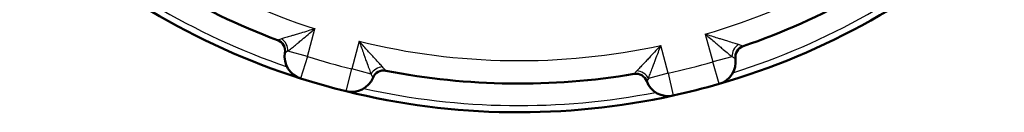
# Model space of a CAD drawing. Units: millimetres. Extents: x 0 to 594, y 0 to 841.
# Drawn here: x 180 to 266, y 682 to 690 of the extents above; entities that cross this region are included whole.
import ezdxf

# ---------------------------------------------------------------- set-up
doc = ezdxf.new("R2010")
doc.units = ezdxf.units.MM
doc.layers.add('Sichtbar (ISO)', color=7, linetype='Continuous', lineweight=50)
doc.layers.add('Sichtbar schmal (ISO)', color=8, linetype='Continuous', lineweight=25, true_color=0x808080)

msp = doc.modelspace()

# ---------------------------------------------------------------- linework, layer by layer
at = {"layer": 'Sichtbar (ISO)'}
for centre, radius, start, end in [((223.749, 744.56), 62.75, 226.13542, 252.36185), ((223.749, 744.56), 60.253, 228.91367, 249.5836), ((223.749, 744.56), 62.75, 286.13542, 312.36185), ((223.749, 744.56), 60.253, 288.91367, 309.5836), ((202.381, 687.155), 1, 350.61291, 69.5836), ((205.341, 686.666), 2, 170.61291, 252.36185), ((243.603, 686.614), 1, 108.91367, 187.88436), ((240.632, 686.203), 2, 286.13542, 7.88436), ((211.97, 684.45), 1, 78.91367, 157.88436), ((223.749, 744.56), 60.253, 258.91367, 279.5836), ((223.749, 744.56), 62.75, 252.36185, 256.13542), ((209.191, 685.58), 2, 256.13542, 337.88436), ((233.946, 684.162), 1, 20.61291, 99.5836), ((236.754, 685.218), 2, 200.61291, 282.36185), ((223.749, 744.56), 62.75, 256.13542, 282.36185), ((223.749, 744.56), 62.75, 282.36185, 286.13542)]:
    msp.add_arc(centre, radius, start, end, dxfattribs=at)
at = {"layer": 'Sichtbar schmal (ISO)'}
for p, q in [((205.341, 686.666), (205.988, 689.081)), ((209.838, 687.993), (209.191, 685.58)), ((239.985, 688.616), (240.632, 686.203)), ((205.341, 686.666), (203.616, 687.128)), ((236.754, 685.218), (236.107, 687.633)), ((205.341, 686.666), (204.735, 684.76)), ((242.309, 686.652), (240.632, 686.203)), ((241.187, 684.282), (240.632, 686.203)), ((208.712, 683.638), (209.191, 685.58)), ((210.869, 685.13), (209.191, 685.58)), ((236.754, 685.218), (235.029, 684.756)), ((236.754, 685.218), (237.182, 683.265))]:
    msp.add_line(p, q, dxfattribs=at)
for radius, start, end in [(58.253, 226.1841, 252.24866), (58.253, 286.1841, 312.24866), (62.164, 227.45399, 251.04328), (62.164, 287.45399, 311.04328), (58.253, 256.1841, 282.24866), (60.75, 252.36185, 256.13542), (60.75, 282.36185, 286.13542), (62.164, 257.45399, 281.04328)]:
    msp.add_arc((223.749, 744.56), radius, start, end, dxfattribs=at)
for centre, major_axis, ratio, start_param, end_param in [((202.753, 687.359), (0.461, -0.888), 0.826187, 0.924106, 2.217486), ((243.148, 686.877), (0.473, 0.881), 0.787038, 0.934222, 2.20737), ((211.707, 684.906), (0.85, 0.527), 0.787038, 0.934222, 2.20737), ((234.166, 684.525), (0.843, -0.538), 0.826187, 0.924106, 2.217486)]:
    msp.add_ellipse(centre, major_axis=major_axis, ratio=ratio, start_param=start_param, end_param=end_param, dxfattribs=at)
for points, knots in [([(205.988, 689.081), (205.793, 689.02), (205.597, 688.96), (205.182, 688.833), (204.963, 688.766), (204.618, 688.661), (204.486, 688.622), (204.293, 688.564), (204.23, 688.545), (204.067, 688.496), (203.97, 688.467), (203.724, 688.394), (203.582, 688.351), (203.303, 688.269), (203.17, 688.23), (203.061, 688.198)], [-0.0009896, -0.0009896, -0.0009896, -0.0009896, 0.0717487, 0.0717487, 0.1548782, 0.1548782, 0.2068342, 0.2068342, 0.2328122, 0.2328122, 0.2743769, 0.2743769, 0.3408805, 0.3408805, 0.414658, 0.414658, 0.414658, 0.414658]), ([(203.616, 687.128), (203.706, 687.201), (203.814, 687.288), (204.042, 687.473), (204.158, 687.567), (204.358, 687.73), (204.437, 687.795), (204.569, 687.903), (204.621, 687.946), (204.777, 688.074), (204.884, 688.162), (205.163, 688.393), (205.34, 688.539), (205.675, 688.818), (205.832, 688.949), (205.988, 689.081)], [-0.414658, -0.414658, -0.414658, -0.414658, -0.3408805, -0.3408805, -0.2743769, -0.2743769, -0.2328122, -0.2328122, -0.2068342, -0.2068342, -0.1548782, -0.1548782, -0.0717487, -0.0717487, 0.0009896, 0.0009896, 0.0009896, 0.0009896]), ([(203.061, 688.198), (202.956, 688.167), (202.873, 688.14), (202.76, 688.103), (202.73, 688.092), (202.73, 688.092)], [0, 0, 0, 0, 0.069977, 0.069977, 0.1426034, 0.1426034, 0.1426034, 0.1426034]), ([(209.838, 687.993), (209.904, 687.802), (209.971, 687.611), (210.098, 687.251), (210.159, 687.082), (210.255, 686.813), (210.292, 686.71), (210.351, 686.545), (210.374, 686.482), (210.441, 686.295), (210.486, 686.173), (210.598, 685.866), (210.663, 685.687), (210.777, 685.377), (210.826, 685.244), (210.869, 685.13)], [-0.4028163, -0.4028163, -0.4028163, -0.4028163, -0.3313164, -0.3313164, -0.2668658, -0.2668658, -0.2265842, -0.2265842, -0.2014081, -0.2014081, -0.1510561, -0.1510561, -0.0704928, -0.0704928, 0, 0, 0, 0]), ([(211.879, 685.757), (211.797, 685.845), (211.702, 685.948), (211.48, 686.188), (211.352, 686.328), (211.132, 686.567), (211.045, 686.662), (210.911, 686.808), (210.867, 686.857), (210.749, 686.986), (210.676, 687.066), (210.484, 687.277), (210.363, 687.41), (210.108, 687.692), (209.973, 687.843), (209.838, 687.993)], [0, 0, 0, 0, 0.0704928, 0.0704928, 0.1510561, 0.1510561, 0.2014081, 0.2014081, 0.2265842, 0.2265842, 0.2668658, 0.2668658, 0.3313164, 0.3313164, 0.4028163, 0.4028163, 0.4028163, 0.4028163]), ([(239.985, 688.616), (240.138, 688.484), (240.291, 688.352), (240.581, 688.104), (240.718, 687.988), (240.936, 687.802), (241.02, 687.732), (241.154, 687.619), (241.205, 687.575), (241.357, 687.447), (241.456, 687.364), (241.706, 687.154), (241.853, 687.031), (242.106, 686.82), (242.215, 686.73), (242.309, 686.652)], [-0.4028163, -0.4028163, -0.4028163, -0.4028163, -0.3313164, -0.3313164, -0.2668658, -0.2668658, -0.2265842, -0.2265842, -0.2014081, -0.2014081, -0.1510561, -0.1510561, -0.0704928, -0.0704928, 0, 0, 0, 0]), ([(242.871, 687.7), (242.756, 687.736), (242.622, 687.777), (242.309, 687.874), (242.129, 687.931), (241.819, 688.028), (241.696, 688.067), (241.507, 688.127), (241.444, 688.147), (241.277, 688.2), (241.174, 688.232), (240.902, 688.319), (240.732, 688.374), (240.369, 688.491), (240.177, 688.553), (239.985, 688.616)], [0, 0, 0, 0, 0.0704928, 0.0704928, 0.1510561, 0.1510561, 0.2014081, 0.2014081, 0.2265842, 0.2265842, 0.2668658, 0.2668658, 0.3313164, 0.3313164, 0.4028163, 0.4028163, 0.4028163, 0.4028163]), ([(203.616, 687.128), (203.538, 687.088), (203.476, 687.053), (203.39, 687.005), (203.368, 686.992), (203.368, 686.992)], [0, 0, 0, 0, 0.069977, 0.069977, 0.1426034, 0.1426034, 0.1426034, 0.1426034]), ([(236.107, 687.633), (235.969, 687.483), (235.829, 687.333), (235.533, 687.015), (235.377, 686.848), (235.13, 686.585), (235.036, 686.485), (234.898, 686.338), (234.852, 686.29), (234.736, 686.166), (234.666, 686.092), (234.49, 685.906), (234.388, 685.798), (234.187, 685.588), (234.092, 685.488), (234.013, 685.405)], [-0.0009889, -0.0009889, -0.0009889, -0.0009889, 0.0717494, 0.0717494, 0.1548789, 0.1548789, 0.2068349, 0.2068349, 0.2328129, 0.2328129, 0.2743776, 0.2743776, 0.3408812, 0.3408812, 0.4146587, 0.4146587, 0.4146587, 0.4146587]), ([(235.029, 684.756), (235.07, 684.864), (235.12, 684.994), (235.225, 685.267), (235.279, 685.408), (235.37, 685.649), (235.407, 685.745), (235.467, 685.904), (235.491, 685.967), (235.562, 686.156), (235.61, 686.286), (235.737, 686.625), (235.817, 686.84), (235.967, 687.249), (236.037, 687.441), (236.107, 687.633)], [-0.4146587, -0.4146587, -0.4146587, -0.4146587, -0.3408812, -0.3408812, -0.2743776, -0.2743776, -0.2328129, -0.2328129, -0.2068349, -0.2068349, -0.1548789, -0.1548789, -0.0717494, -0.0717494, 0.0009889, 0.0009889, 0.0009889, 0.0009889]), ([(243.279, 687.56), (243.279, 687.56), (243.237, 687.576), (243.087, 687.63), (242.99, 687.663), (242.871, 687.7)], [-0.1597131, -0.1597131, -0.1597131, -0.1597131, -0.0730778, -0.0730778, 0, 0, 0, 0]), ([(242.613, 686.477), (242.613, 686.477), (242.581, 686.497), (242.47, 686.563), (242.397, 686.605), (242.309, 686.652)], [-0.1597131, -0.1597131, -0.1597131, -0.1597131, -0.0730778, -0.0730778, 0, 0, 0, 0]), ([(212.163, 685.432), (212.163, 685.432), (212.135, 685.467), (212.031, 685.587), (211.964, 685.665), (211.879, 685.757)], [-0.1597141, -0.1597141, -0.1597141, -0.1597141, -0.0730778, -0.0730778, 0, 0, 0, 0]), ([(234.013, 685.405), (233.938, 685.326), (233.88, 685.261), (233.8, 685.172), (233.78, 685.148), (233.78, 685.148)], [0, 0, 0, 0, 0.069977, 0.069977, 0.1426031, 0.1426031, 0.1426031, 0.1426031]), ([(211.044, 684.827), (211.044, 684.827), (211.027, 684.86), (210.963, 684.973), (210.921, 685.045), (210.869, 685.13)], [-0.1597141, -0.1597141, -0.1597141, -0.1597141, -0.0730778, -0.0730778, 0, 0, 0, 0]), ([(235.029, 684.756), (234.982, 684.682), (234.945, 684.621), (234.895, 684.537), (234.882, 684.514), (234.882, 684.514)], [0, 0, 0, 0, 0.069977, 0.069977, 0.1426031, 0.1426031, 0.1426031, 0.1426031])]:
    msp.add_open_spline(points, degree=3, knots=knots, dxfattribs=at)

doc.saveas('drawing.dxf')
